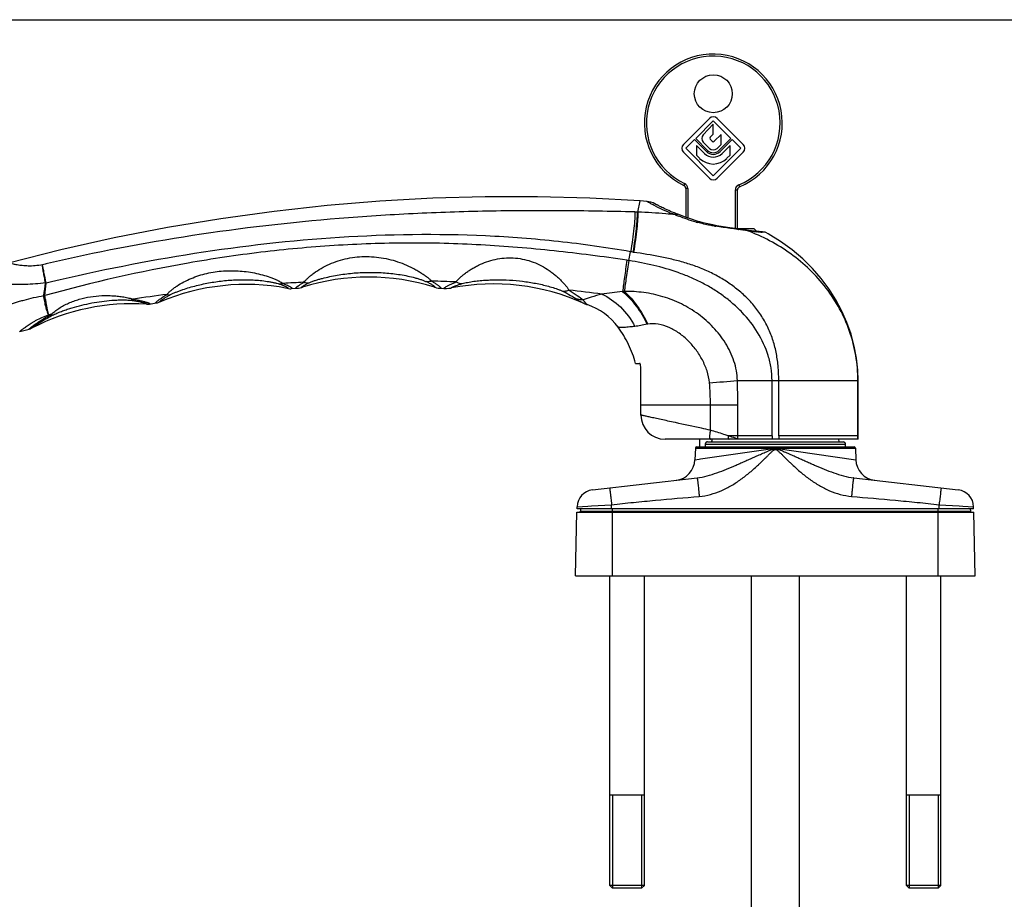
# Model space of a CAD drawing. Units: millimetres. Extents: x 496 to 916, y -15 to 282.
# Drawn here: x 569 to 712, y 154 to 282 of the extents above; entities that cross this region are included whole.
import ezdxf

# ---------------------------------------------------------------- set-up
doc = ezdxf.new("R2010")
doc.units = ezdxf.units.MM
doc.header["$LTSCALE"] = 19.36
doc.layers.get('0').update_dxf_attribs({"linetype": 'CONTINUOUS'})
doc.layers.add('LAY0006', color=7, linetype='CONTINUOUS')

msp = doc.modelspace()

# ---------------------------------------------------------------- linework, layer by layer
for p, q in [((496.24, 281.73), (916.24, 281.73)), ((668.98, 267.42), (665.2, 263.65)), ((666.99, 264.52), (669.54, 267.08)), ((669.54, 267.08), (672.1, 264.52)), ((673.88, 263.65), (670.11, 267.42)), ((669.54, 266.57), (668.08, 265.05)), ((669.54, 265.13), (669.54, 266.57)), ((665.54, 263.08), (666.82, 264.35)), ((666.82, 264.35), (668.55, 262.61)), ((668.72, 262.78), (666.99, 264.52)), ((669.1, 264.67), (669.54, 265.13)), ((669.4, 264.09), (669.1, 264.39)), ((670.66, 265.06), (669.68, 264.09)), ((672.1, 264.52), (670.36, 262.78)), ((670.53, 262.61), (672.27, 264.35)), ((670.66, 263.65), (670.66, 265.06)), ((672.27, 264.35), (673.54, 263.08)), ((669.54, 259.08), (665.54, 263.08)), ((667.11, 263.49), (667.11, 262.08)), ((668.27, 262.33), (667.11, 263.49)), ((668.09, 263.98), (669.01, 263.07)), ((673.54, 263.08), (669.54, 259.08)), ((670.08, 263.07), (670.66, 263.65)), ((671.98, 263.49), (670.82, 262.33)), ((671.98, 262.08), (671.98, 263.49)), ((665.2, 262.51), (668.98, 258.74)), ((667.11, 262.08), (667.56, 261.63)), ((670.11, 258.74), (673.88, 262.51)), ((671.52, 261.63), (671.98, 262.08)), ((665.54, 257.25), (665.54, 253.07)), ((673.04, 251.44), (673.04, 257.03)), ((659.9, 255.37), (658.92, 255.44)), ((661.31, 254.9), (661.07, 255.02)), ((661.45, 254.83), (661.31, 254.9)), ((661.58, 254.76), (661.39, 254.86)), ((664.21, 253.57), (663.89, 253.7)), ((664.38, 253.51), (664.21, 253.57)), ((667.35, 252.47), (667.35, 252.47)), ((670.07, 251.84), (669.67, 251.92)), ((672.69, 251.44), (675.44, 251.44)), ((673.35, 251.35), (673.04, 251.39)), ((675.44, 251.44), (675.86, 251.03)), ((674.31, 251.22), (674.21, 251.23)), ((674.64, 251.17), (674.31, 251.22)), ((675.88, 251.02), (675.86, 251.03)), ((676.2, 250.99), (675.88, 251.02)), ((676.46, 250.96), (676.2, 250.99)), ((676.67, 250.94), (676.46, 250.96)), ((676.82, 250.93), (676.67, 250.94)), ((676.94, 250.92), (676.82, 250.93)), ((608.35, 242.73), (609.12, 242.77)), ((630, 242.77), (630.47, 242.75)), ((587.77, 240.49), (588.74, 240.65)), ((568.95, 236.52), (570.32, 236.87)), ((658.28, 231.89), (658.84, 231.89)), ((659.04, 224.39), (659.04, 231.41)), ((690.54, 220.89), (690.54, 229.39)), ((690.54, 220.89), (662.54, 220.89)), ((667.54, 220.89), (667.54, 219.79)), ((668.38, 220.19), (668.38, 219.79)), ((668.68, 220.49), (688.41, 220.49)), ((669.35, 220.89), (669.32, 220.49)), ((687.77, 220.49), (687.73, 220.89)), ((688.71, 219.79), (688.71, 220.19)), ((666.94, 219.6), (666.88, 217.91)), ((667.14, 219.79), (689.95, 219.79)), ((690.15, 219.6), (690.21, 217.91)), ((652.01, 213.55), (667.18, 215.29)), ((689.9, 215.29), (705.07, 213.55)), ((649.54, 201.09), (649.74, 210.29)), ((649.74, 210.29), (707.34, 210.29)), ((649.79, 210.79), (649.8, 211.1)), ((707.29, 210.79), (649.79, 210.79)), ((650.29, 210.79), (650.26, 210.47)), ((706.8, 210.79), (706.83, 210.47)), ((707.29, 210.79), (707.29, 211.1)), ((707.54, 201.09), (707.34, 210.29))]:
    msp.add_line(p, q)
at = {"color": 9}
for p, q in [((665.39, 257.98), (665.26, 257.71)), ((665.84, 257.25), (665.54, 257.25)), ((665.84, 257.25), (665.84, 252.96)), ((672.74, 251.44), (672.74, 257.03)), ((672.74, 257.03), (673.04, 257.03)), ((673.24, 257.77), (673.35, 257.49)), ((658.62, 253.83), (658.92, 255.44)), ((672.86, 251.36), (672.69, 251.38)), ((673.03, 251.33), (672.86, 251.36)), ((674.27, 251.18), (674.1, 251.2)), ((677.14, 250.86), (676.64, 250.9)), ((657.3, 246.79), (657.54, 248.07)), ((657.3, 246.79), (657.23, 246.81)), ((572.7, 243.57), (572.8, 243.59)), ((572.45, 241.72), (572.62, 241.71)), ((573.55, 239.01), (573.15, 238.93)), ((673.04, 229.39), (690.54, 229.39)), ((678.06, 221.39), (678.06, 229.39)), ((679.03, 221.39), (679.03, 229.39)), ((690.51, 220.89), (690.51, 229.39)), ((659.04, 225.89), (673.1, 225.89)), ((669.14, 222.18), (669.14, 225.89)), ((673.1, 221.39), (673.1, 225.89)), ((664.06, 223.29), (664, 223.3)), ((678.06, 221.39), (671.72, 221.39)), ((673.1, 220.89), (673.1, 221.39)), ((678.06, 221.39), (678.06, 220.89)), ((690.54, 221.39), (679.03, 221.39)), ((679.03, 221.39), (679.03, 220.89)), ((668.39, 220.19), (688.7, 220.19)), ((668.39, 219.79), (668.39, 220.19)), ((669.33, 220.49), (669.37, 220.89)), ((687.72, 220.89), (687.76, 220.49)), ((688.7, 219.79), (688.7, 220.19)), ((666.94, 219.6), (678.51, 219.6)), ((667.67, 218.02), (678.51, 219.6)), ((678.51, 219.6), (678.54, 219.6)), ((678.54, 219.6), (678.58, 219.6)), ((678.58, 219.6), (690.15, 219.6)), ((678.58, 219.6), (690.21, 217.91)), ((666.88, 217.91), (667.51, 218)), ((667.51, 218), (667.67, 218.02)), ((651.9, 211.22), (654.79, 211.39)), ((654.76, 211.66), (654.77, 211.62)), ((654.77, 211.62), (654.79, 211.39)), ((654.79, 210.79), (654.79, 211.39)), ((702.32, 211.62), (702.29, 211.39)), ((702.29, 210.79), (702.29, 211.39)), ((702.29, 211.39), (705.19, 211.22)), ((702.32, 211.66), (702.32, 211.62)), ((649.8, 211.1), (651.36, 211.19)), ((650.26, 210.47), (706.83, 210.47)), ((651.36, 211.19), (651.9, 211.22)), ((654.94, 201.09), (654.94, 210.79)), ((702.14, 201.09), (702.14, 210.79)), ((705.19, 211.22), (705.73, 211.19)), ((705.73, 211.19), (707.29, 211.1))]:
    msp.add_line(p, q, dxfattribs=at)
for points in [[(658.92, 255.44), (651.63, 255.84), (644.06, 256.06), (636.47, 256.06), (628.85, 255.85), (621.2, 255.42), (613.53, 254.78), (605.85, 253.93), (598.14, 252.86), (590.41, 251.57), (582.67, 250.07), (574.91, 248.34), (567.33, 246.44)], [(661.07, 255.02), (661.07, 255.03), (661.08, 255.02)], [(663.89, 253.7), (663.59, 253.82), (663.32, 253.93), (663.07, 254.04), (662.84, 254.14), (662.63, 254.24), (662.43, 254.33), (662.26, 254.42), (662.09, 254.5), (661.95, 254.57), (661.81, 254.64), (661.69, 254.7), (661.58, 254.76)], [(667.35, 252.47), (667.06, 252.56), (666.51, 252.73), (665.93, 252.93), (665.34, 253.15), (664.77, 253.36), (664.38, 253.51)], [(669.67, 251.92), (669.45, 251.96), (668.99, 252.06), (668.53, 252.16), (668.07, 252.27), (667.61, 252.4), (667.35, 252.47)], [(673.04, 251.39), (671.92, 251.55), (671.3, 251.64), (670.69, 251.74), (670.07, 251.84)], [(674.21, 251.23), (673.93, 251.27), (673.64, 251.31), (673.35, 251.35)], [(675.88, 251.02), (675.52, 251.06), (675.1, 251.11), (674.64, 251.17)], [(690.54, 229.39), (690.49, 230.89), (690.3, 232.66), (689.98, 234.4), (689.52, 236.12), (688.92, 237.82), (688.19, 239.48), (687.33, 241.1), (686.33, 242.67), (685.19, 244.19), (683.92, 245.64), (682.51, 247.03), (680.97, 248.33), (679.3, 249.54), (677.5, 250.66), (677.14, 250.86)], [(607.75, 242.77), (607.93, 242.74), (608.12, 242.72), (608.29, 242.72), (608.35, 242.73)], [(609.12, 242.77), (609.37, 242.79), (609.62, 242.83), (609.86, 242.89), (609.96, 242.92)], [(629.13, 242.93), (629.17, 242.92), (629.41, 242.86), (629.65, 242.81), (629.9, 242.78), (630, 242.77)], [(630.47, 242.75), (630.57, 242.75), (630.87, 242.75), (631.17, 242.77), (631.48, 242.81), (631.57, 242.82)], [(587.32, 240.47), (587.48, 240.47), (587.64, 240.48), (587.77, 240.49)], [(588.74, 240.65), (588.92, 240.68), (589.12, 240.74), (589.32, 240.81)], [(570.32, 236.87), (570.45, 236.91), (570.61, 236.97), (570.74, 237.03)]]:
    msp.add_lwpolyline(points)
msp.add_circle((669.54, 270.99), 2.75)
for centre, radius, start, end in [((669.54, 266.74), 10, 292.3927, 244.6231), ((669.54, 266.85), 0.8, 45, 135), ((668.63, 264.52), 0.76, 136.017, 225), ((669.24, 264.53), 0.2, 136.017, 225), ((665.77, 263.08), 0.8, 135, 225), ((669.54, 263.6), 1.16, 225, 315), ((669.54, 263.6), 0.76, 225, 315), ((669.54, 264.23), 0.2, 225, 315), ((673.32, 263.08), 0.8, 315, 45), ((669.54, 263.6), 2.8, 225, 315), ((669.54, 263.6), 1.8, 225, 315), ((669.54, 263.6), 1.4, 225, 315), ((669.54, 259.31), 0.8, 225, 315), ((665.04, 257.25), 0.5, 0, 64.6231), ((673.54, 257.03), 0.5, 112.3927, 180), ((659.66, 252.37), 3, 61.8275, 85.483), ((676.9, 250.42), 0.5, 61.1792, 84.7618), ((619.55, 212.4), 32, 72.589, 107.4544), ((601.77, 211.33), 32, 79.2288, 112.8841), ((637.66, 211.41), 32, 65.7326, 100.9603), ((585.3, 208.53), 32, 86.3737, 117.0599), ((652.66, 244.68), 4.5, 245.7328, 251.8493), ((648.45, 231.85), 9, 35.9289, 71.849), ((658.84, 231.69), 0.2, 66.0316, 90), ((640.33, 226.91), 19.25, 14.5957, 14.9525), ((640.12, 226.85), 19.47, 13.5259, 14.5943), ((662.54, 224.39), 3.5, 180, 270), ((668.68, 220.19), 0.3, 90.0028, 179.7333), ((688.41, 220.19), 0.3, 9.5356, 90.0022), ((688.41, 220.19), 0.3, 0.2924, 9.5592), ((667.14, 219.59), 0.2, 90, 178), ((689.95, 219.59), 0.2, 2, 90), ((663.78, 218.02), 3.1, 276.5479, 358), ((693.31, 218.02), 3.1, 182, 263.4521), ((652.3, 211.06), 2.5, 96.5479, 179.1), ((704.79, 211.06), 2.5, 0.9, 83.4521), ((650.06, 210.49), 0.2, 270, 355.15), ((707.03, 210.49), 0.2, 184.85, 270)]:
    msp.add_arc(centre, radius, start, end)
for centre, radius, start, end in [((669.54, 266.74), 9.7, 292.3927, 244.6231), ((665.04, 257.25), 0.8, 0, 64.6231), ((673.54, 257.03), 0.8, 112.3927, 180), ((672.35, 276.61), 24.61, 242.7879, 250.1486), ((657.48, 232.15), 21.7, 86.9933, 87.2997), ((681.71, 296.71), 46.74, 247.7257, 248.4353), ((671.84, 269.37), 17.66, 254.2198, 254.9106), ((676.18, 290.61), 39.35, 260.5251, 260.8146), ((679.67, 301.17), 50.28, 262.4152, 262.6261), ((666.79, 191.35), 60.29, 82.7212, 82.8781), ((681.16, 300.45), 49.75, 262.2248, 262.416), ((681.71, 304.72), 54.06, 262.4344, 263.7097), ((682.43, 311.33), 60.7, 263.718, 264.5262), ((637.91, -32.21), 286.04, 103.1203, 103.2668), ((653.23, 221.97), 25.16, 80.8668, 81.3409), ((572.44, 240.61), 2.95, 82.665, 84.7808), ((638.95, -34.37), 285.67, 103.2354, 103.3866), ((621.29, 1.73), 242.17, 92.6348, 93.3443), ((621.46, -24.72), 268.63, 87.7042, 88.4565), ((619.31, 22.47), 221.33, 97.5311, 98.8106), ((624.67, 21.97), 221.83, 82.5676, 83.802), ((656.88, 224.56), 17.74, 91.0193, 91.5745), ((657.15, 224.04), 18.28, 91.6289, 91.8354), ((575.21, 231.34), 7.38, 128.248, 129.289), ((576.81, 229.33), 9.95, 127.7722, 128.2949), ((660.58, 234.18), 3.43, 99.7132, 100.884), ((660.74, 233.25), 4.37, 99.3296, 99.7104), ((652.76, 475.65), 247.1, 273.7657, 274.7068), ((634.66, 225.89), 34.47, 0.0027, 5.3291), ((579.72, 225.89), 93.38, 0.0026, 2.1506), ((688.39, 220.19), 0.31, 0.0179, 8.1659), ((721.4, 219.61), 42.89, 179.8302, 180.0131), ((676.17, 219.47), 2.38, 358.4331, 1.5312), ((635.68, 219.61), 42.9, 359.9869, 0.1697)]:
    msp.add_arc(centre, radius, start, end, dxfattribs=at)
for points, knots in [([(661.09, 254.72), (661, 254.77), (660.83, 254.86), (660.6, 254.98), (660.39, 255.09), (660.22, 255.19), (660.1, 255.25), (660.03, 255.3), (659.98, 255.32), (659.95, 255.34), (659.93, 255.35), (659.91, 255.36), (659.91, 255.36), (659.9, 255.37), (659.9, 255.37)], [0, 0, 0, 0, 0.225062, 0.424003, 0.59557, 0.73851, 0.851514, 0.896424, 0.933425, 0.962394, 0.983218, 0.990541, 0.995788, 1, 1, 1, 1]), ([(658.15, 253.84), (654.58, 253.94), (647.44, 254.06), (636.72, 254), (626, 253.65), (611.74, 252.73), (593.98, 250.68), (579.93, 247.98), (572.98, 246.36)], [0, 0, 0, 0, 0.124862, 0.24991, 0.374986, 0.500044, 0.750043, 1, 1, 1, 1]), ([(658.15, 253.84), (658.16, 253.69), (658.16, 253.36), (658.14, 252.57), (658.04, 251.38), (657.83, 249.79), (657.65, 248.66), (657.54, 248.07)], [0, 0, 0, 0, 0.076766, 0.171686, 0.408395, 0.691935, 1, 1, 1, 1]), ([(658.5, 253.83), (658.51, 253.68), (658.5, 253.35), (658.45, 252.55), (658.34, 251.36), (658.14, 249.75), (657.97, 248.61), (657.88, 248.01)], [0, 0, 0, 0, 0.076392, 0.171146, 0.407861, 0.691613, 1, 1, 1, 1]), ([(658.62, 253.83), (658.62, 253.68), (658.61, 253.34), (658.55, 252.55), (658.44, 251.35), (658.24, 249.74), (658.08, 248.59), (657.99, 247.99)], [0, 0, 0, 0, 0.076327, 0.171057, 0.407779, 0.691563, 1, 1, 1, 1]), ([(663.99, 253.46), (663.54, 253.5), (661.76, 253.66), (659.96, 253.76), (658.62, 253.83)], [0, 0, 0, 0, 0.249812, 1, 1, 1, 1]), ([(663.99, 253.46), (664.05, 253.49), (664.18, 253.54), (664.32, 253.53), (664.38, 253.51)], [0, 0, 0, 0, 0.51897, 1, 1, 1, 1]), ([(667.04, 252.38), (666.6, 252.5), (665.76, 252.77), (664.93, 253.08), (664.53, 253.24)], [0, 0, 0, 0, 0.51106, 1, 1, 1, 1]), ([(667.25, 252.32), (667.25, 252.34), (667.27, 252.38), (667.3, 252.44), (667.33, 252.47), (667.35, 252.47)], [0, 0, 0, 0, 0.39186, 0.686568, 1, 1, 1, 1]), ([(669.7, 251.8), (669.49, 251.83), (668.67, 251.98), (667.85, 252.16), (667.25, 252.32)], [0, 0, 0, 0, 0.248501, 1, 1, 1, 1]), ([(672.69, 251.38), (672.46, 251.41), (671.53, 251.53), (670.6, 251.65), (669.9, 251.77)], [0, 0, 0, 0, 0.241387, 1, 1, 1, 1]), ([(657.54, 248.07), (654.07, 248.69), (647.08, 249.67), (633, 250.74), (615.32, 250.49), (594.27, 248.1), (580.42, 245.33), (573.55, 243.71)], [0, 0, 0, 0, 0.125005, 0.250017, 0.499966, 0.749963, 1, 1, 1, 1]), ([(674.1, 251.2), (674.03, 251.21), (673.73, 251.24), (673.44, 251.28), (673.22, 251.31)], [0, 0, 0, 0, 0.241131, 1, 1, 1, 1]), ([(674.43, 251.16), (674.42, 251.17), (674.39, 251.19), (674.34, 251.21), (674.31, 251.22)], [0, 0, 0, 0, 0.262538, 1, 1, 1, 1]), ([(690.51, 229.39), (690.51, 230.61), (690.3, 233.03), (689.4, 236.55), (687.94, 239.85), (685.98, 242.87), (683.58, 245.54), (680.82, 247.84), (677.75, 249.74), (675.55, 250.73), (674.43, 251.16)], [0, 0, 0, 0, 0.12655, 0.252196, 0.376902, 0.501102, 0.625225, 0.749784, 0.874742, 1, 1, 1, 1]), ([(657.02, 246.84), (655.26, 247.11), (651.75, 247.6), (646.46, 248.22), (641.15, 248.72), (635.84, 249.09), (630.52, 249.31), (623.41, 249.38), (614.54, 249.07), (603.92, 248.09), (589.87, 246), (579.46, 243.62), (572.62, 241.71)], [0, 0, 0, 0, 0.062502, 0.125005, 0.187509, 0.250014, 0.312519, 0.375025, 0.500026, 0.625031, 0.750042, 1, 1, 1, 1]), ([(610.16, 243.65), (610.23, 243.74), (610.42, 243.95), (610.74, 244.27), (611.14, 244.61), (611.78, 245.11), (612.67, 245.7), (613.87, 246.3), (615.15, 246.79), (616.96, 247.25), (619.29, 247.47), (621.63, 247.22), (623.43, 246.76), (624.73, 246.3), (625.77, 245.82), (626.54, 245.4), (627.08, 245.07), (627.58, 244.74), (628.02, 244.41), (628.39, 244.11), (628.61, 243.91), (628.7, 243.81)], [0, 0, 0, 0, 0.017864, 0.04062, 0.0669, 0.095772, 0.158361, 0.224384, 0.29193, 0.360134, 0.497052, 0.634157, 0.702557, 0.770374, 0.836789, 0.868996, 0.900108, 0.92957, 0.956688, 0.98064, 1, 1, 1, 1]), ([(632.22, 243.69), (632.37, 243.89), (632.65, 244.18), (633.08, 244.56), (633.49, 244.88), (633.93, 245.22), (634.42, 245.54), (634.94, 245.84), (635.68, 246.23), (636.67, 246.64), (637.92, 247), (639.22, 247.19), (640.54, 247.21), (641.85, 247.05), (643.13, 246.71), (644.34, 246.21), (645.29, 245.67), (646, 245.18), (646.5, 244.8), (646.96, 244.4), (647.38, 243.99), (647.77, 243.59), (648.11, 243.21), (648.39, 242.85), (648.55, 242.61), (648.62, 242.51)], [0, 0, 0, 0, 0.038801, 0.063628, 0.091026, 0.120352, 0.151259, 0.183381, 0.216311, 0.283697, 0.352301, 0.421438, 0.490824, 0.560315, 0.629807, 0.699135, 0.767816, 0.801681, 0.834972, 0.867345, 0.898466, 0.92798, 0.95526, 0.979509, 1, 1, 1, 1]), ([(679.03, 229.39), (679.03, 230.04), (678.98, 231.35), (678.73, 233.29), (678.25, 235.19), (677.55, 237.01), (676.76, 238.44), (676.03, 239.52), (675.23, 240.55), (674.1, 241.73), (672.61, 242.99), (670.99, 244.09), (669.28, 245.03), (667.49, 245.81), (665.64, 246.44), (663.75, 246.94), (661.21, 247.5), (659.28, 247.81), (657.99, 247.99)], [0, 0, 0, 0, 0.062536, 0.125063, 0.187576, 0.250079, 0.312578, 0.343841, 0.375102, 0.437594, 0.500085, 0.562574, 0.625059, 0.687541, 0.750025, 0.812513, 0.875004, 1, 1, 1, 1]), ([(572.26, 246.2), (571.91, 246.12), (571.21, 246.02), (570.23, 245.99), (569.36, 246.05), (568.65, 246.14), (568.09, 246.25), (567.73, 246.34), (567.52, 246.39), (567.42, 246.42), (567.36, 246.43), (567.33, 246.44), (567.33, 246.44)], [0, 0, 0, 0, 0.218867, 0.419534, 0.594013, 0.738785, 0.852422, 0.934187, 0.962933, 0.983511, 0.995875, 1, 1, 1, 1]), ([(572.7, 243.57), (572.65, 243.84), (572.54, 244.35), (572.41, 245.07), (572.31, 245.68), (572.27, 246.04), (572.26, 246.2)], [0, 0, 0, 0, 0.30814, 0.591218, 0.827779, 1, 1, 1, 1]), ([(572.8, 243.59), (572.69, 244.1), (572.52, 244.82), (572.35, 245.69), (572.29, 246.04), (572.26, 246.2)], [0, 0, 0, 0, 0.59204, 0.828524, 1, 1, 1, 1]), ([(657.02, 246.84), (656.89, 246.01), (656.67, 244.5), (656.47, 242.98), (656.39, 242.3)], [0, 0, 0, 0, 0.550848, 1, 1, 1, 1]), ([(657.3, 246.79), (657.17, 245.97), (656.93, 244.48), (656.72, 242.98), (656.63, 242.31)], [0, 0, 0, 0, 0.549502, 1, 1, 1, 1]), ([(678.06, 229.39), (678.06, 230), (677.96, 231.23), (677.4, 233.63), (676.09, 236.44), (674.19, 238.87), (672.41, 240.56), (670.97, 241.71), (669.44, 242.73), (667.83, 243.63), (666.16, 244.4), (663.88, 245.29), (660.93, 246.15), (658.51, 246.6), (657.3, 246.79)], [0, 0, 0, 0, 0.062534, 0.125076, 0.249923, 0.374842, 0.43738, 0.499911, 0.562434, 0.62495, 0.687461, 0.749969, 0.874951, 1, 1, 1, 1]), ([(590.31, 241.89), (590.39, 241.99), (590.58, 242.19), (590.92, 242.48), (591.32, 242.8), (591.92, 243.22), (592.75, 243.71), (593.81, 244.22), (594.94, 244.63), (596.49, 245.06), (598.49, 245.35), (600.52, 245.34), (602.11, 245.16), (603.29, 244.95), (604.42, 244.66), (605.32, 244.36), (605.98, 244.09), (606.43, 243.89), (606.83, 243.7), (607.06, 243.56), (607.16, 243.49)], [0, 0, 0, 0, 0.020925, 0.046495, 0.074884, 0.10513, 0.168777, 0.234491, 0.301081, 0.368061, 0.502344, 0.63663, 0.703528, 0.769868, 0.835007, 0.897651, 0.927174, 0.954782, 0.979676, 1, 1, 1, 1]), ([(610.95, 243.59), (611.01, 243.62), (611.14, 243.68), (611.44, 243.79), (611.83, 243.93), (612.33, 244.08), (613.03, 244.27), (613.92, 244.48), (615, 244.69), (616.1, 244.85), (617.57, 245.02), (619.43, 245.11), (621.29, 245.07), (622.77, 244.94), (623.87, 244.8), (624.96, 244.62), (625.86, 244.42), (626.55, 244.23), (627.05, 244.08), (627.51, 243.92), (627.79, 243.8), (627.92, 243.74)], [0, 0, 0, 0, 0.011652, 0.025059, 0.054043, 0.084478, 0.115618, 0.178864, 0.242721, 0.306846, 0.371106, 0.499803, 0.628639, 0.693078, 0.757454, 0.821614, 0.885132, 0.916328, 0.946676, 0.975361, 1, 1, 1, 1]), ([(572.7, 243.57), (571.73, 243.44), (569.92, 243.29), (567.56, 243.32), (566.01, 243.44), (565.28, 243.52), (565.09, 243.54)], [0, 0, 0, 0, 0.388206, 0.711168, 0.925026, 1, 1, 1, 1]), ([(590.84, 241.86), (590.96, 241.93), (591.24, 242.06), (591.67, 242.24), (592.14, 242.42), (592.77, 242.65), (593.59, 242.9), (594.58, 243.18), (595.59, 243.41), (596.95, 243.67), (598.66, 243.91), (600.39, 244.02), (601.77, 244.03), (602.81, 244), (603.83, 243.92), (604.67, 243.81), (605.33, 243.7), (605.8, 243.61), (606.24, 243.51), (606.51, 243.43), (606.64, 243.39)], [0, 0, 0, 0, 0.02683, 0.05664, 0.087431, 0.118772, 0.182168, 0.246022, 0.310084, 0.374253, 0.502734, 0.631291, 0.695535, 0.759646, 0.823417, 0.886377, 0.917175, 0.947084, 0.975455, 1, 1, 1, 1]), ([(607.16, 243.49), (607.12, 243.47), (606.95, 243.42), (606.77, 243.39), (606.64, 243.39)], [0, 0, 0, 0, 0.259117, 1, 1, 1, 1]), ([(606.64, 243.39), (606.78, 243.34), (606.98, 243.27), (607.23, 243.16), (607.39, 243.1), (607.54, 243.03), (607.65, 242.97), (607.75, 242.92), (607.81, 242.88), (607.84, 242.86), (607.85, 242.84), (607.86, 242.83), (607.86, 242.81), (607.84, 242.79), (607.81, 242.78), (607.79, 242.78), (607.77, 242.77), (607.75, 242.77), (607.75, 242.77), (607.75, 242.77)], [0, 0, 0, 0, 0.299673, 0.431267, 0.549864, 0.654879, 0.744712, 0.817143, 0.86931, 0.887246, 0.900474, 0.910158, 0.917933, 0.934074, 0.953639, 0.972314, 0.986973, 0.996519, 1, 1, 1, 1]), ([(607.16, 243.49), (607.31, 243.43), (607.57, 243.31), (607.89, 243.16), (608.1, 243.05), (608.23, 242.98), (608.33, 242.92), (608.4, 242.87), (608.45, 242.83), (608.47, 242.8), (608.47, 242.79), (608.47, 242.77), (608.47, 242.76), (608.46, 242.75), (608.44, 242.74), (608.41, 242.74), (608.38, 242.73), (608.37, 242.73), (608.36, 242.73), (608.35, 242.73)], [0, 0, 0, 0, 0.287438, 0.53019, 0.633341, 0.722559, 0.795623, 0.85136, 0.889555, 0.902604, 0.912383, 0.920054, 0.92745, 0.935888, 0.94545, 0.965637, 0.983086, 0.995207, 1, 1, 1, 1]), ([(609.09, 242.77), (609.09, 242.77), (609.08, 242.77), (609.07, 242.77), (609.04, 242.77), (609.02, 242.78), (609, 242.79), (608.99, 242.81), (609, 242.83), (609.02, 242.86), (609.06, 242.9), (609.12, 242.96), (609.21, 243.03), (609.32, 243.11), (609.46, 243.2), (609.61, 243.31), (609.84, 243.46), (610.03, 243.57), (610.16, 243.65)], [0, 0, 0, 0, 0.003309, 0.01356, 0.029174, 0.046585, 0.061174, 0.075577, 0.085959, 0.099673, 0.1391, 0.195495, 0.269169, 0.359561, 0.464694, 0.582382, 0.711079, 1, 1, 1, 1]), ([(609.96, 242.92), (609.96, 242.92), (609.95, 242.92), (609.94, 242.93), (609.92, 242.93), (609.91, 242.93), (609.89, 242.94), (609.87, 242.95), (609.87, 242.96), (609.87, 242.98), (609.88, 242.99), (609.9, 243.01), (609.92, 243.03), (609.97, 243.06), (610.05, 243.11), (610.15, 243.18), (610.28, 243.25), (610.42, 243.33), (610.65, 243.45), (610.83, 243.53), (610.95, 243.59)], [0, 0, 0, 0, 0.002372, 0.01029, 0.022569, 0.037369, 0.052951, 0.067917, 0.075006, 0.083389, 0.095585, 0.11368, 0.13812, 0.1684, 0.243906, 0.335442, 0.441568, 0.561945, 0.695984, 1, 1, 1, 1]), ([(610.16, 243.65), (610.22, 243.63), (610.48, 243.57), (610.76, 243.57), (610.95, 243.59)], [0, 0, 0, 0, 0.259617, 1, 1, 1, 1]), ([(628.7, 243.81), (628.63, 243.79), (628.38, 243.73), (628.11, 243.72), (627.92, 243.74)], [0, 0, 0, 0, 0.259938, 1, 1, 1, 1]), ([(627.92, 243.74), (628.06, 243.68), (628.3, 243.55), (628.59, 243.39), (628.78, 243.28), (628.9, 243.2), (629, 243.14), (629.07, 243.08), (629.12, 243.04), (629.14, 243), (629.15, 242.98), (629.15, 242.96), (629.14, 242.95), (629.14, 242.94), (629.13, 242.93), (629.13, 242.93), (629.13, 242.93)], [0, 0, 0, 0, 0.29451, 0.544493, 0.651108, 0.744212, 0.82203, 0.882064, 0.923757, 0.950633, 0.967244, 0.9787, 0.987711, 0.994381, 0.998551, 1, 1, 1, 1]), ([(628.7, 243.81), (628.84, 243.73), (629.1, 243.57), (629.4, 243.37), (629.61, 243.22), (629.73, 243.13), (629.84, 243.05), (629.91, 242.98), (629.97, 242.92), (630.01, 242.87), (630.03, 242.82), (630.01, 242.79), (630.01, 242.78), (630, 242.78), (630, 242.77), (629.99, 242.77)], [0, 0, 0, 0, 0.283325, 0.526688, 0.631477, 0.722996, 0.800045, 0.861982, 0.908488, 0.940962, 0.974649, 0.984751, 0.9926, 0.99788, 1, 1, 1, 1]), ([(630.48, 242.75), (630.48, 242.75), (630.47, 242.75), (630.47, 242.76), (630.47, 242.77), (630.48, 242.79), (630.51, 242.82), (630.58, 242.87), (630.71, 242.97), (630.96, 243.12), (631.31, 243.29), (631.74, 243.49), (632.05, 243.62), (632.22, 243.69)], [0, 0, 0, 0, 0.001266, 0.005068, 0.010786, 0.020546, 0.038381, 0.065856, 0.15258, 0.291815, 0.4901, 0.728907, 1, 1, 1, 1]), ([(631.57, 242.82), (631.57, 242.82), (631.57, 242.83), (631.57, 242.83), (631.57, 242.84), (631.57, 242.85), (631.58, 242.87), (631.6, 242.9), (631.65, 242.93), (631.72, 242.96), (631.82, 243.01), (631.94, 243.06), (632.09, 243.12), (632.33, 243.21), (632.68, 243.32), (632.96, 243.41), (633.12, 243.46)], [0, 0, 0, 0, 0.000979, 0.003919, 0.008767, 0.015963, 0.026902, 0.044648, 0.074184, 0.120432, 0.184405, 0.264684, 0.359691, 0.467659, 0.715598, 1, 1, 1, 1]), ([(632.22, 243.69), (632.37, 243.62), (632.66, 243.51), (632.97, 243.46), (633.12, 243.46)], [0, 0, 0, 0, 0.516706, 1, 1, 1, 1]), ([(633.12, 243.46), (633.24, 243.5), (633.51, 243.56), (633.92, 243.64), (634.36, 243.72), (634.97, 243.81), (635.74, 243.9), (636.68, 243.97), (637.63, 244.01), (638.89, 244.02), (640.47, 243.95), (642.05, 243.79), (643.3, 243.59), (644.24, 243.41), (645.16, 243.2), (646.08, 242.95), (646.82, 242.71), (647.38, 242.5), (647.64, 242.39), (647.77, 242.33)], [0, 0, 0, 0, 0.025886, 0.054903, 0.085119, 0.115976, 0.178589, 0.241805, 0.3053, 0.36894, 0.496418, 0.62405, 0.687916, 0.751792, 0.815623, 0.879225, 0.941928, 0.972215, 1, 1, 1, 1]), ([(565.09, 239.5), (565.09, 239.5), (565.1, 239.5), (565.1, 239.5), (565.11, 239.51), (565.13, 239.51), (565.15, 239.52), (565.19, 239.54), (565.24, 239.56), (565.32, 239.59), (565.42, 239.62), (565.53, 239.67), (565.66, 239.72), (565.81, 239.78), (566.03, 239.86), (566.35, 239.99), (566.77, 240.15), (567.25, 240.32), (567.77, 240.51), (568.34, 240.7), (568.95, 240.89), (569.83, 241.15), (571, 241.44), (571.96, 241.64), (572.45, 241.72)], [0, 0, 0, 0, 0.000311, 0.001244, 0.002797, 0.004969, 0.007758, 0.011161, 0.019799, 0.03086, 0.044313, 0.060118, 0.078226, 0.09858, 0.121106, 0.172351, 0.231293, 0.297262, 0.369597, 0.447651, 0.530782, 0.618358, 0.804258, 1, 1, 1, 1]), ([(573.15, 238.93), (573.08, 239.07), (572.94, 239.44), (572.75, 240.09), (572.57, 240.87), (572.48, 241.43), (572.45, 241.72)], [0, 0, 0, 0, 0.171821, 0.409179, 0.692919, 1, 1, 1, 1]), ([(573.15, 238.93), (573.12, 239.08), (573.02, 239.59), (572.87, 240.3), (572.72, 241.06), (572.65, 241.49), (572.62, 241.71)], [0, 0, 0, 0, 0.170468, 0.544722, 0.767134, 1, 1, 1, 1]), ([(573.55, 239.01), (573.62, 239.08), (573.78, 239.23), (574.13, 239.52), (574.65, 239.88), (575.32, 240.28), (576.05, 240.64), (576.82, 240.94), (577.86, 241.27), (579.21, 241.57), (580.59, 241.71), (581.68, 241.73), (582.5, 241.7), (583.3, 241.64), (584.06, 241.53), (584.67, 241.4), (585.12, 241.29), (585.32, 241.22), (585.41, 241.19)], [0, 0, 0, 0, 0.023629, 0.050845, 0.110591, 0.173813, 0.238559, 0.303989, 0.369736, 0.501524, 0.633202, 0.698745, 0.763807, 0.828006, 0.890274, 0.949193, 0.976298, 1, 1, 1, 1]), ([(589.12, 241.08), (589.29, 241.21), (589.68, 241.49), (590.08, 241.75), (590.31, 241.89)], [0, 0, 0, 0, 0.443978, 1, 1, 1, 1]), ([(589.32, 240.81), (589.32, 240.81), (589.32, 240.81), (589.31, 240.82), (589.29, 240.82), (589.28, 240.83), (589.27, 240.84), (589.28, 240.86), (589.3, 240.89), (589.34, 240.93), (589.42, 240.99), (589.53, 241.07), (589.66, 241.16), (589.81, 241.26), (589.98, 241.37), (590.17, 241.48), (590.45, 241.65), (590.68, 241.78), (590.84, 241.86)], [0, 0, 0, 0, 0.001863, 0.006763, 0.014187, 0.022823, 0.031908, 0.038828, 0.04899, 0.08248, 0.1343, 0.202675, 0.284892, 0.379022, 0.484072, 0.59939, 0.724321, 1, 1, 1, 1]), ([(590.31, 241.89), (590.35, 241.88), (590.52, 241.84), (590.71, 241.84), (590.84, 241.86)], [0, 0, 0, 0, 0.263705, 1, 1, 1, 1]), ([(648.62, 242.51), (648.54, 242.47), (648.27, 242.37), (647.98, 242.32), (647.77, 242.33)], [0, 0, 0, 0, 0.271696, 1, 1, 1, 1]), ([(647.77, 242.33), (648.14, 242.15), (648.77, 241.8), (649.39, 241.42), (649.65, 241.25)], [0, 0, 0, 0, 0.568464, 1, 1, 1, 1]), ([(648.62, 242.51), (649.03, 242.26), (649.73, 241.8), (650.41, 241.3), (650.69, 241.08)], [0, 0, 0, 0, 0.570172, 1, 1, 1, 1]), ([(653.36, 241.94), (652.85, 241.8), (651.95, 241.53), (651.07, 241.21), (650.69, 241.08)], [0, 0, 0, 0, 0.564254, 1, 1, 1, 1]), ([(656.39, 242.3), (655.88, 242.25), (654.87, 242.13), (653.86, 242), (653.36, 241.94)], [0, 0, 0, 0, 0.509527, 1, 1, 1, 1]), ([(653.36, 241.94), (654.36, 241.49), (656.26, 240.14), (657.62, 238.28), (658.16, 237.24)], [0, 0, 0, 0, 0.484062, 1, 1, 1, 1]), ([(656.39, 242.3), (656.75, 242), (657.45, 241.34), (658.72, 239.8), (659.5, 238.48), (659.93, 237.55)], [0, 0, 0, 0, 0.234427, 0.482423, 1, 1, 1, 1]), ([(673.04, 229.39), (673.02, 230.35), (672.65, 232.27), (671.38, 234.89), (669.6, 237.17), (667.43, 239.09), (664.95, 240.58), (662.27, 241.63), (659.47, 242.23), (657.57, 242.33), (656.63, 242.31)], [0, 0, 0, 0, 0.125482, 0.251086, 0.376723, 0.502296, 0.627688, 0.752695, 0.876996, 1, 1, 1, 1]), ([(656.63, 242.31), (656.98, 242), (657.65, 241.33), (658.87, 239.8), (659.61, 238.49), (660.03, 237.56)], [0, 0, 0, 0, 0.234382, 0.482324, 1, 1, 1, 1]), ([(573.87, 238.94), (573.97, 238.99), (574.18, 239.09), (574.61, 239.27), (575.17, 239.49), (575.86, 239.73), (576.79, 240.02), (577.96, 240.34), (579.4, 240.66), (580.84, 240.89), (582.06, 241.02), (583.03, 241.08), (583.75, 241.1), (584.45, 241.09), (584.9, 241.06), (585.12, 241.03)], [0, 0, 0, 0, 0.029115, 0.059761, 0.122006, 0.184966, 0.248167, 0.374899, 0.501816, 0.628771, 0.755513, 0.818635, 0.881181, 0.942578, 1, 1, 1, 1]), ([(585.41, 241.19), (585.39, 241.17), (585.3, 241.11), (585.2, 241.06), (585.12, 241.03)], [0, 0, 0, 0, 0.268004, 1, 1, 1, 1]), ([(585.12, 241.03), (585.34, 241.01), (585.65, 240.97), (586.05, 240.9), (586.32, 240.84), (586.56, 240.79), (586.78, 240.74), (586.97, 240.69), (587.13, 240.64), (587.25, 240.6), (587.32, 240.57), (587.36, 240.55), (587.37, 240.53), (587.38, 240.52), (587.37, 240.5), (587.36, 240.49), (587.34, 240.48), (587.33, 240.47), (587.32, 240.47), (587.32, 240.47)], [0, 0, 0, 0, 0.269873, 0.393291, 0.507623, 0.611952, 0.70551, 0.787371, 0.856193, 0.90973, 0.945554, 0.956571, 0.964023, 0.969248, 0.973734, 0.9832, 0.99192, 0.997822, 1, 1, 1, 1]), ([(585.41, 241.19), (585.64, 241.16), (586.06, 241.08), (586.57, 240.97), (586.92, 240.88), (587.16, 240.81), (587.36, 240.75), (587.52, 240.7), (587.66, 240.65), (587.74, 240.61), (587.79, 240.58), (587.81, 240.56), (587.82, 240.53), (587.81, 240.51), (587.79, 240.5), (587.78, 240.5), (587.77, 240.49), (587.77, 240.49)], [0, 0, 0, 0, 0.264676, 0.498028, 0.600928, 0.69372, 0.775451, 0.844721, 0.899763, 0.938986, 0.952391, 0.962024, 0.973206, 0.981896, 0.990855, 0.997408, 1, 1, 1, 1]), ([(588.74, 240.65), (588.73, 240.64), (588.72, 240.65), (588.71, 240.65), (588.69, 240.66), (588.68, 240.68), (588.69, 240.7), (588.7, 240.72), (588.73, 240.75), (588.76, 240.79), (588.81, 240.84), (588.87, 240.89), (588.97, 240.97), (589.06, 241.04), (589.12, 241.08)], [0, 0, 0, 0, 0.012202, 0.042199, 0.078867, 0.09778, 0.124329, 0.165497, 0.225664, 0.306238, 0.407719, 0.529322, 0.669569, 1, 1, 1, 1]), ([(649.65, 241.25), (649.77, 241.18), (649.95, 241.06), (650.19, 240.92), (650.36, 240.82), (650.53, 240.73), (650.64, 240.67), (650.73, 240.62), (650.76, 240.61), (650.82, 240.57), (650.81, 240.58)], [0, 0, 0, 0, 0.314863, 0.473234, 0.625687, 0.76581, 0.884898, 0.932394, 0.96893, 1, 1, 1, 1]), ([(650.69, 241.08), (650.6, 241.08), (650.25, 241.1), (649.9, 241.17), (649.65, 241.25)], [0, 0, 0, 0, 0.25334, 1, 1, 1, 1]), ([(650.69, 241.08), (650.71, 241.03), (650.75, 240.97), (650.79, 240.91), (650.8, 240.9)], [0, 0, 0, 0, 0.752335, 1, 1, 1, 1]), ([(650.8, 240.9), (650.83, 240.87), (650.88, 240.8), (650.95, 240.71), (651.02, 240.63), (651.09, 240.56), (651.15, 240.5), (651.2, 240.46), (651.23, 240.43), (651.24, 240.42), (651.25, 240.41), (651.26, 240.41), (651.26, 240.41)], [0, 0, 0, 0, 0.18412, 0.359589, 0.52369, 0.673966, 0.805251, 0.909187, 0.947889, 0.976454, 0.994042, 1, 1, 1, 1]), ([(568.95, 236.52), (568.95, 236.52), (568.96, 236.52), (568.96, 236.52), (568.96, 236.53), (568.97, 236.53), (568.98, 236.54), (569, 236.55), (569.03, 236.57), (569.07, 236.6), (569.11, 236.64), (569.17, 236.68), (569.26, 236.75), (569.39, 236.85), (569.57, 236.98), (569.79, 237.14), (570.04, 237.32), (570.32, 237.51), (570.63, 237.71), (570.97, 237.93), (571.49, 238.22), (572.21, 238.58), (572.82, 238.82), (573.15, 238.93)], [0, 0, 0, 0, 0.000283, 0.00113, 0.002542, 0.004519, 0.007059, 0.010161, 0.018005, 0.028003, 0.040124, 0.054335, 0.07059, 0.109231, 0.156358, 0.211634, 0.274608, 0.344671, 0.421385, 0.504379, 0.593314, 0.787582, 1, 1, 1, 1]), ([(570.71, 237.2), (570.87, 237.32), (571.25, 237.6), (572.17, 238.23), (572.97, 238.7), (573.55, 239.01)], [0, 0, 0, 0, 0.178913, 0.413619, 1, 1, 1, 1]), ([(570.74, 237.03), (570.74, 237.03), (570.76, 237.04), (570.78, 237.07), (570.84, 237.11), (570.91, 237.17), (571.02, 237.25), (571.23, 237.4), (571.55, 237.62), (572.02, 237.91), (572.57, 238.25), (573.2, 238.6), (573.64, 238.83), (573.87, 238.94)], [0, 0, 0, 0, 0.003333, 0.013336, 0.03066, 0.056845, 0.093464, 0.140802, 0.263082, 0.415561, 0.592205, 0.788462, 1, 1, 1, 1]), ([(573.55, 239.01), (573.58, 239), (573.68, 238.96), (573.79, 238.94), (573.87, 238.94)], [0, 0, 0, 0, 0.27695, 1, 1, 1, 1]), ([(570.32, 236.87), (570.32, 236.87), (570.33, 236.88), (570.34, 236.89), (570.35, 236.9), (570.37, 236.92), (570.4, 236.95), (570.46, 236.99), (570.5, 237.03), (570.54, 237.06)], [0, 0, 0, 0, 0.014424, 0.057524, 0.129284, 0.230645, 0.364821, 0.535375, 1, 1, 1, 1]), ([(658.16, 237.24), (657.99, 237.23), (657.67, 237.2), (657.21, 237.15), (656.81, 237.11), (656.51, 237.09), (656.3, 237.08), (656.17, 237.08), (656.05, 237.09), (655.95, 237.1), (655.87, 237.11), (655.82, 237.12), (655.79, 237.12), (655.77, 237.13), (655.76, 237.13), (655.75, 237.14), (655.74, 237.13), (655.74, 237.14)], [0, 0, 0, 0, 0.211438, 0.400994, 0.566803, 0.708237, 0.769752, 0.825149, 0.874434, 0.917015, 0.951887, 0.966094, 0.977977, 0.987423, 0.994319, 0.99855, 1, 1, 1, 1]), ([(659.93, 237.55), (659.62, 237.49), (659.04, 237.36), (658.45, 237.26), (658.16, 237.24)], [0, 0, 0, 0, 0.525124, 1, 1, 1, 1]), ([(668.99, 229.09), (668.94, 229.67), (668.68, 230.8), (667.99, 232.4), (667.07, 233.87), (665.95, 235.18), (664.63, 236.29), (663.16, 237.13), (661.61, 237.62), (660.53, 237.65), (660.03, 237.56)], [0, 0, 0, 0, 0.128412, 0.256823, 0.385078, 0.512959, 0.640062, 0.765471, 0.886982, 1, 1, 1, 1]), ([(664, 223.3), (663.64, 223.38), (662.96, 223.52), (662, 223.73), (661.26, 223.89), (660.74, 224.01), (660.39, 224.08), (660.09, 224.15), (659.82, 224.21), (659.59, 224.26), (659.42, 224.3), (659.31, 224.33), (659.24, 224.34), (659.18, 224.36), (659.13, 224.37), (659.1, 224.38), (659.08, 224.38), (659.07, 224.39), (659.06, 224.39), (659.05, 224.39), (659.05, 224.39), (659.04, 224.39), (659.04, 224.39)], [0, 0, 0, 0, 0.215637, 0.411285, 0.583534, 0.659896, 0.729277, 0.791338, 0.845788, 0.892358, 0.930805, 0.946922, 0.96094, 0.972836, 0.98259, 0.990193, 0.993185, 0.995636, 0.997543, 0.998907, 0.999727, 1, 1, 1, 1]), ([(669.14, 222.18), (668.7, 222.28), (667.01, 222.66), (665.31, 223.02), (664.06, 223.29)], [0, 0, 0, 0, 0.260398, 1, 1, 1, 1]), ([(669.14, 222.18), (669.12, 222.1), (669.08, 221.94), (669.04, 221.7), (669.01, 221.48), (669, 221.29), (669, 221.12), (669.02, 221.01), (669.05, 220.95), (669.07, 220.92), (669.1, 220.9), (669.12, 220.89), (669.13, 220.89)], [0, 0, 0, 0, 0.187596, 0.368307, 0.534494, 0.680126, 0.800198, 0.891364, 0.92614, 0.954455, 0.978059, 1, 1, 1, 1]), ([(671.72, 221.39), (671.51, 221.46), (670.66, 221.74), (669.79, 221.99), (669.14, 222.18)], [0, 0, 0, 0, 0.246022, 1, 1, 1, 1]), ([(671.72, 221.39), (671.71, 221.33), (671.68, 221.21), (671.69, 221.07), (671.73, 220.98), (671.76, 220.93), (671.81, 220.9), (671.85, 220.89), (671.86, 220.89)], [0, 0, 0, 0, 0.32493, 0.603395, 0.719011, 0.819699, 0.910593, 1, 1, 1, 1]), ([(673.1, 220.89), (672.99, 220.93), (672.53, 221.11), (672.07, 221.27), (671.72, 221.39)], [0, 0, 0, 0, 0.244771, 1, 1, 1, 1]), ([(668.38, 220.19), (668.38, 220.19), (668.38, 220.19), (668.38, 220.19), (668.39, 220.19), (668.39, 220.19), (668.39, 220.19)], [0, 0, 0, 0, 0.071334, 0.260373, 0.570112, 1, 1, 1, 1]), ([(668.68, 220.49), (668.64, 220.49), (668.57, 220.48), (668.47, 220.41), (668.41, 220.31), (668.39, 220.23), (668.39, 220.19)], [0, 0, 0, 0, 0.246189, 0.494619, 0.74623, 1, 1, 1, 1]), ([(688.41, 220.49), (688.44, 220.49), (688.51, 220.48), (688.6, 220.42), (688.67, 220.34), (688.69, 220.27), (688.69, 220.23)], [0, 0, 0, 0, 0.246506, 0.494908, 0.746209, 1, 1, 1, 1]), ([(688.7, 220.19), (688.7, 220.19), (688.7, 220.19), (688.7, 220.19), (688.7, 220.19), (688.71, 220.19), (688.71, 220.19)], [0, 0, 0, 0, 0.429888, 0.739627, 0.928666, 1, 1, 1, 1]), ([(667.18, 215.29), (667.68, 215.34), (668.66, 215.55), (670.08, 216), (671.47, 216.55), (672.62, 217.04), (673.55, 217.44), (674.25, 217.75), (674.95, 218.06), (675.66, 218.38), (676.37, 218.69), (676.96, 218.95), (677.44, 219.16), (677.74, 219.28), (677.98, 219.38), (678.16, 219.44), (678.35, 219.5), (678.48, 219.52), (678.54, 219.53)], [0, 0, 0, 0, 0.122827, 0.245268, 0.368072, 0.491886, 0.554305, 0.617097, 0.680254, 0.743753, 0.807546, 0.871572, 0.90365, 0.935757, 0.951818, 0.967881, 0.983944, 1, 1, 1, 1]), ([(667.5, 212.59), (668.05, 212.64), (669.14, 212.84), (670.71, 213.39), (671.94, 214.02), (672.88, 214.6), (673.56, 215.07), (674.22, 215.57), (674.86, 216.09), (675.49, 216.64), (675.99, 217.1), (676.39, 217.48), (676.69, 217.77), (676.99, 218.06), (677.28, 218.35), (677.58, 218.65), (677.82, 218.89), (678.02, 219.08), (678.15, 219.19), (678.26, 219.28), (678.35, 219.33), (678.44, 219.38), (678.51, 219.4), (678.54, 219.4)], [0, 0, 0, 0, 0.124906, 0.249853, 0.374831, 0.43735, 0.499871, 0.56239, 0.624909, 0.687428, 0.749947, 0.781207, 0.812467, 0.843727, 0.874987, 0.906247, 0.937507, 0.953136, 0.968765, 0.97658, 0.984393, 0.992202, 1, 1, 1, 1]), ([(678.51, 219.79), (678.51, 219.79), (678.51, 219.79), (678.51, 219.79), (678.51, 219.78), (678.51, 219.78), (678.51, 219.77), (678.51, 219.75), (678.51, 219.74), (678.51, 219.73)], [0, 0, 0, 0, 0.016715, 0.066205, 0.147629, 0.260133, 0.40286, 0.574893, 1, 1, 1, 1]), ([(678.54, 219.6), (678.54, 219.64), (678.54, 219.7), (678.54, 219.77), (678.55, 219.79)], [0, 0, 0, 0, 0.653605, 1, 1, 1, 1]), ([(678.54, 219.6), (678.54, 219.59), (678.54, 219.56), (678.54, 219.54), (678.54, 219.53)], [0, 0, 0, 0, 0.500127, 1, 1, 1, 1]), ([(678.54, 219.53), (678.61, 219.52), (678.74, 219.5), (678.92, 219.44), (679.11, 219.38), (679.35, 219.28), (679.65, 219.16), (680.13, 218.95), (680.72, 218.69), (681.43, 218.38), (682.13, 218.06), (682.84, 217.75), (683.53, 217.44), (684.46, 217.04), (685.61, 216.55), (687.01, 216), (688.43, 215.55), (689.41, 215.34), (689.9, 215.29)], [0, 0, 0, 0, 0.016055, 0.032116, 0.048179, 0.064239, 0.096343, 0.128419, 0.192441, 0.25623, 0.319725, 0.38288, 0.44567, 0.508089, 0.631906, 0.754717, 0.877167, 1, 1, 1, 1]), ([(678.54, 219.4), (678.58, 219.4), (678.64, 219.38), (678.74, 219.33), (678.82, 219.28), (678.93, 219.19), (679.06, 219.08), (679.26, 218.89), (679.51, 218.65), (679.8, 218.35), (680.1, 218.06), (680.39, 217.77), (680.69, 217.49), (681.09, 217.11), (681.6, 216.64), (682.22, 216.09), (682.86, 215.57), (683.53, 215.07), (684.21, 214.6), (685.15, 214.02), (686.38, 213.39), (687.95, 212.84), (689.04, 212.65), (689.59, 212.6)], [0, 0, 0, 0, 0.007798, 0.015607, 0.02342, 0.031235, 0.046864, 0.062494, 0.093753, 0.125013, 0.156273, 0.187533, 0.218793, 0.250053, 0.312572, 0.375091, 0.43761, 0.500129, 0.56265, 0.625169, 0.750147, 0.875094, 1, 1, 1, 1]), ([(678.55, 219.79), (678.55, 219.79), (678.55, 219.79), (678.55, 219.79), (678.55, 219.79)], [0, 0, 0, 0, 0.745583, 1, 1, 1, 1]), ([(678.58, 219.79), (678.58, 219.79), (678.58, 219.79), (678.58, 219.79), (678.58, 219.78), (678.58, 219.78), (678.58, 219.77), (678.58, 219.75), (678.58, 219.74), (678.58, 219.73)], [0, 0, 0, 0, 0.016716, 0.066207, 0.147631, 0.260135, 0.402862, 0.574895, 1, 1, 1, 1]), ([(667.18, 215.29), (667.18, 215.29), (667.19, 215.28), (667.19, 215.27), (667.2, 215.26), (667.21, 215.22), (667.22, 215.17), (667.23, 215.08), (667.25, 214.97), (667.27, 214.83), (667.29, 214.67), (667.31, 214.5), (667.33, 214.3), (667.36, 214.01), (667.4, 213.62), (667.45, 213.12), (667.48, 212.77), (667.5, 212.59)], [0, 0, 0, 0, 0.001849, 0.005685, 0.011792, 0.020219, 0.044039, 0.076982, 0.118763, 0.169003, 0.227221, 0.292888, 0.36537, 0.444003, 0.616638, 0.804357, 1, 1, 1, 1]), ([(689.9, 215.29), (689.9, 215.29), (689.89, 215.28), (689.89, 215.27), (689.88, 215.26), (689.88, 215.22), (689.86, 215.17), (689.85, 215.08), (689.83, 214.97), (689.82, 214.83), (689.8, 214.68), (689.77, 214.5), (689.75, 214.3), (689.72, 214.01), (689.68, 213.62), (689.63, 213.12), (689.6, 212.77), (689.59, 212.6)], [0, 0, 0, 0, 0.001849, 0.005684, 0.011791, 0.020218, 0.044037, 0.07698, 0.11876, 0.169001, 0.227219, 0.292886, 0.365369, 0.444001, 0.616637, 0.804356, 1, 1, 1, 1]), ([(654.51, 213.83), (654.51, 213.83), (654.51, 213.83), (654.51, 213.83), (654.51, 213.83), (654.51, 213.82), (654.51, 213.81), (654.51, 213.79), (654.52, 213.77), (654.52, 213.74), (654.52, 213.71), (654.53, 213.66), (654.54, 213.58), (654.55, 213.47), (654.57, 213.35), (654.58, 213.21), (654.6, 213.05), (654.63, 212.82), (654.66, 212.5), (654.71, 212.09), (654.74, 211.81), (654.76, 211.66)], [0, 0, 0, 0, 0.000296, 0.001173, 0.002632, 0.004671, 0.010486, 0.018606, 0.02902, 0.04171, 0.056647, 0.073795, 0.114586, 0.163775, 0.220937, 0.285621, 0.357299, 0.435383, 0.608195, 0.798408, 1, 1, 1, 1]), ([(702.58, 213.83), (702.58, 213.83), (702.58, 213.83), (702.58, 213.83), (702.58, 213.83), (702.58, 213.82), (702.57, 213.81), (702.57, 213.79), (702.57, 213.77), (702.57, 213.74), (702.56, 213.71), (702.56, 213.66), (702.55, 213.58), (702.53, 213.47), (702.52, 213.35), (702.5, 213.21), (702.49, 213.05), (702.46, 212.82), (702.42, 212.5), (702.37, 212.09), (702.34, 211.81), (702.32, 211.66)], [0, 0, 0, 0, 0.000296, 0.001173, 0.002632, 0.004671, 0.010486, 0.018606, 0.02902, 0.041711, 0.056647, 0.073795, 0.114587, 0.163775, 0.220937, 0.285622, 0.3573, 0.435383, 0.608195, 0.798408, 1, 1, 1, 1]), ([(654.79, 211.39), (655.85, 211.51), (657.96, 211.74), (662.2, 212.14), (665.38, 212.41), (667.5, 212.59)], [0, 0, 0, 0, 0.25, 0.5, 1, 1, 1, 1]), ([(689.59, 212.6), (691.71, 212.41), (694.89, 212.14), (699.12, 211.74), (701.24, 211.51), (702.29, 211.39)], [0, 0, 0, 0, 0.5, 0.75, 1, 1, 1, 1])]:
    msp.add_open_spline(points, degree=3, knots=knots, dxfattribs=at)
for points in [[(658.5, 253.83), (658.39, 253.84), (658.27, 253.84), (658.15, 253.84)], [(657.88, 248.01), (657.77, 248.03), (657.65, 248.05), (657.54, 248.07)], [(657.99, 247.99), (657.95, 248), (657.92, 248), (657.88, 248.01)], [(572.45, 241.72), (572.54, 242.33), (572.62, 242.94), (572.7, 243.55)], [(572.62, 241.71), (572.69, 242.32), (572.75, 242.93), (572.81, 243.54)], [(572.7, 243.55), (572.71, 243.56), (572.71, 243.56), (572.7, 243.57)], [(572.81, 243.54), (572.81, 243.56), (572.81, 243.57), (572.8, 243.59)]]:
    msp.add_open_spline(points, degree=3, dxfattribs=at)
msp.add_open_spline([(658.28, 231.89), (658.01, 232.83), (657.32, 234.66), (656.31, 236.35), (655.74, 237.14)], degree=3, knots=[0, 0, 0, 0, 0.500016, 1, 1, 1, 1])
at = {"layer": 'LAY0006', "color": 7, "linetype": 'Continuous'}
for p, q in [((649.54, 201.09), (707.54, 201.09)), ((654.54, 156.19), (654.54, 201.09)), ((659.54, 156.19), (659.54, 201.09)), ((675.04, 201.09), (675.04, 151.09)), ((682.04, 151.09), (682.04, 201.09)), ((697.54, 156.19), (697.54, 201.09)), ((702.54, 156.19), (702.54, 201.09)), ((659.54, 169.29), (654.54, 169.29)), ((702.54, 169.29), (697.54, 169.29)), ((654.54, 156.19), (654.94, 155.79)), ((659.54, 156.19), (654.54, 156.19)), ((659.14, 155.79), (654.94, 155.79)), ((659.54, 156.19), (659.14, 155.79)), ((697.54, 156.19), (697.94, 155.79)), ((702.54, 156.19), (697.54, 156.19)), ((702.14, 155.79), (697.94, 155.79)), ((702.54, 156.19), (702.14, 155.79))]:
    msp.add_line(p, q, dxfattribs=at)
at = {"layer": 'LAY0006', "color": 2, "linetype": 'Continuous'}
for p, q in [((654.94, 169.29), (654.94, 155.79)), ((659.14, 169.29), (659.14, 155.79)), ((697.94, 169.29), (697.94, 155.79)), ((702.14, 169.29), (702.14, 155.79))]:
    msp.add_line(p, q, dxfattribs=at)

doc.saveas('drawing.dxf')
